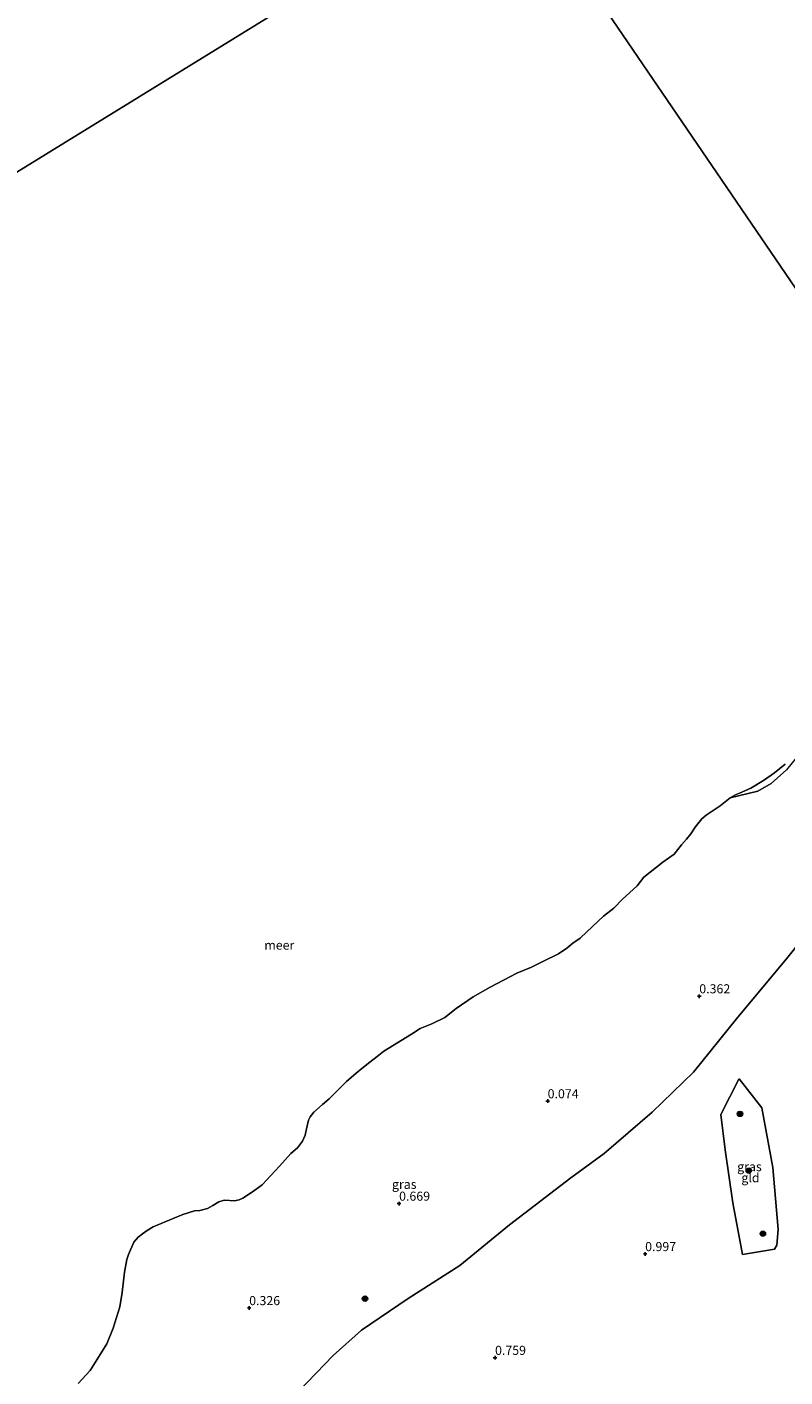
# Model space of a CAD drawing. Units: metres. Extents: x 170760 to 180003, y 487498 to 492458.
# Drawn here: x 179108 to 179317, y 490150 to 490522 of the extents above; entities that cross this region are included whole.
import ezdxf
from ezdxf.enums import TextEntityAlignment as Align

# ---------------------------------------------------------------- set-up
doc = ezdxf.new("R2010")
doc.units = ezdxf.units.M
doc.layers.get('0').update_dxf_attribs({"lineweight": 25})
for name, color, linetype, lineweight in [('B-ME-GR-BOOM-S-B1', 93, 'Continuous', 18), ('B-ME-GW-KRUINLIJN-L-B1', 93, 'Continuous', 18), ('B-ME-IE-GRASLAND-GV-B6', 93, 'Continuous', 18), ('B-ME-IE-GRONDWERKLIJN-GROND_INGERICHT-GV-B6', 253, 'Continuous', 18), ('B-ME-IE-HULPGEOMETRIE-L-B1', 53, 'Continuous', 18), ('B-ME-OB-WATERLIJN-L-B1', 133, 'OB-WATERLIJN', 18), ('B-ME-OG-WATER-GV-B6', 153, 'Continuous', 18)]:
    doc.layers.add(name, color=color, linetype=linetype, lineweight=lineweight)
doc.layers.add('B-ME-GW-HOOGTEPUNT-S-B1', color=10, linetype='Continuous')
doc.styles.add('NLCS-ISO', font='NLCS-ISO.TTF')
doc.linetypes.add('OB-WATERLIJN', pattern='A,10,[32,NLCS.SHX,S=2,R=0,X=0,Y=0],-12', length=22)

# ---------------------------------------------------------------- blocks, each defined once
blk = doc.blocks.new('hoogtepunt')
for p, q in [((-0.5, 0), (0.5, 0)), ((0, 0.5), (0, -0.5))]:
    blk.add_line(p, q)
blk = doc.blocks.new('boom')
h = blk.add_hatch(color=256)
edge = h.paths.add_edge_path()
edge.add_arc((0, 0), 0.75, 0, 360)
blk.add_circle((0, 0), 0.75)

msp = doc.modelspace()

# ---------------------------------------------------------------- linework, layer by layer
at = {"layer": 'B-ME-GW-KRUINLIJN-L-B1'}
msp.add_polyline3d([(179322.704, 490323.816, 0.132), (179321.758, 490323.158, 0.139), (179317.146, 490317.434, 0.132), (179312.93, 490313.647, -0.048), (179309.185, 490311.507, 0.087), (179301.585, 490309.674, -0.199)], dxfattribs=at)
at = {"layer": 'B-ME-IE-GRASLAND-GV-B6'}
for points in [[(179122.167, 490148.537, -0.199), (179125.424, 490152.126, -0.199), (179129.987, 490159.457, -0.199), (179131.795, 490163.762, -0.199), (179133.572, 490169.569, -0.199), (179134.2, 490173.527, -0.199), (179134.849, 490179.157, -0.199), (179135.51, 490182.63, -0.199), (179135.998, 490184.019, -0.199), (179137.478, 490187.418, -0.199), (179138.631, 490188.808, -0.199), (179139.804, 490189.716, -0.199), (179141.162, 490190.616, -0.199), (179142.733, 490191.665, -0.199), (179148.289, 490193.913, -0.199), (179150.929, 490195.053, -0.199), (179154.144, 490196.052, -0.199), (179155.589, 490196.168, -0.199), (179157.728, 490196.704, -0.199), (179159.218, 490197.487, -0.199), (179160.832, 490198.547, -0.199), (179162.041, 490198.912, -0.199), (179162.517, 490198.958, -0.199), (179165.118, 490198.83, -0.199), (179166.41, 490199.03, -0.199), (179167.456, 490199.536, -0.199), (179168.728, 490200.358, -0.199), (179170.719, 490201.745, -0.199), (179172.802, 490203.227, -0.199), (179177.547, 490208.376, -0.199), (179180.706, 490211.784, -0.199), (179182.526, 490213.37, -0.199), (179183.892, 490215.244, -0.199), (179184.606, 490216.821, -0.199), (179184.952, 490218.652, -0.199), (179185.52, 490220.987, -0.199), (179186.001, 490221.895, -0.199), (179187.002, 490223.196, -0.199), (179189.348, 490225.307, -0.199), (179191.177, 490226.835, -0.199), (179193.909, 490229.532, -0.199), (179196.008, 490231.631, -0.199), (179198.632, 490233.935, -0.199), (179200.213, 490235.226, -0.199), (179202.421, 490236.987, -0.199), (179204.423, 490238.54, -0.199), (179206.275, 490239.989, -0.199), (179213.896, 490244.661, -0.199), (179216.238, 490246.228, -0.199), (179219.484, 490247.503, -0.199), (179223.102, 490249.292, -0.199), (179226.165, 490251.743, -0.199), (179230.856, 490254.914, -0.199), (179235.535, 490257.601, -0.199), (179242.86, 490261.463, -0.199), (179246.887, 490263.122, -0.199), (179250.041, 490264.62, -0.199), (179254.311, 490266.798, -0.199), (179256.617, 490268.372, -0.199), (179258.313, 490269.681, -0.199), (179260.31, 490271.104, -0.199), (179262.163, 490272.871, -0.199), (179266.746, 490277.112, -0.199), (179269.617, 490279.334, -0.199), (179271.985, 490281.778, -0.199), (179273.932, 490283.548, -0.199), (179276.021, 490285.479, -0.199), (179277.824, 490287.912, -0.199), (179283.054, 490291.999, -0.199), (179286.15, 490294.219, -0.199), (179288.182, 490296.779, -0.199), (179289.569, 490298.349, -0.199), (179290.806, 490299.814, -0.199), (179291.956, 490301.633, -0.199), (179293.791, 490303.928, -0.199), (179294.986, 490304.951, -0.199), (179298.878, 490307.535, -0.199), (179301.585, 490309.674, -0.199), (179309.185, 490311.507, 0.087), (179312.93, 490313.647, -0.048), (179317.146, 490317.434, 0.132)], [(179317.146, 490317.434, 0.132), (179312.93, 490313.647, -0.048), (179309.185, 490311.507, 0.087), (179301.585, 490309.674, -0.199), (179303.231, 490310.598, -0.199), (179304.215, 490310.966, -0.199), (179307.277, 490312.367, -0.199), (179310.773, 490314.515, -0.199), (179313.777, 490316.639, -0.199), (179316.705, 490318.962, -0.199)], [(179344.793, 490303.953, 0.358), (179344.138, 490301.323, 0.592), (179339.317, 490294.568, 0.582), (179328.197, 490279.372, 0.522), (179317.491, 490265.827, 0.592), (179303.355, 490248.877, 0.582), (179291.505, 490234.197, 0.502), (179280.144, 490223.192, 0.392), (179266.959, 490211.799, 0.392), (179257.73, 490205.138, 0.383), (179240.841, 490192.139, 0.323), (179227.185, 490180.955, 0.383), (179212.996, 490171.877, 0.432), (179200.148, 490163.171, 0.452), (179192.296, 490156.215, 0.462), (179180.549, 490143.973, 0.422)], [(179304.972, 490184.051, 1.266), (179302.325, 490198.208, 1.314), (179300.183, 490212.84, 1.271), (179299.027, 490222.595, 1.253), (179303.951, 490232.277, 1.141), (179304.096, 490232.353, 1.115), (179310.348, 490224.399, 1.115), (179313.384, 490207.953, 1.521), (179314.794, 490190.942, 1.677), (179314.458, 490186.547, 1.599), (179313.823, 490185.514, 1.582), (179304.972, 490184.051, 1.266)]]:
    msp.add_polyline3d(points, dxfattribs=at)
at = {"layer": 'B-ME-IE-GRONDWERKLIJN-GROND_INGERICHT-GV-B6'}
for points in [[(179180.549, 490143.973, 0.422), (179192.296, 490156.215, 0.462), (179200.148, 490163.171, 0.452), (179212.996, 490171.877, 0.432), (179227.185, 490180.955, 0.383), (179240.841, 490192.139, 0.323), (179257.73, 490205.138, 0.383), (179266.959, 490211.799, 0.392), (179280.144, 490223.192, 0.392), (179291.505, 490234.197, 0.502), (179303.355, 490248.877, 0.582), (179317.491, 490265.827, 0.592), (179328.197, 490279.372, 0.522), (179339.317, 490294.568, 0.582), (179344.138, 490301.323, 0.592), (179344.793, 490303.953, 0.358), (179345.227, 490303.906, 0.355), (179345.896, 490304.146, 0.355), (179346.842, 490304.316, 0.376), (179347.603, 490304.39, 0.412), (179348.647, 490304.35, 0.479), (179349.851, 490304.015, 0.547)], [(179304.972, 490184.051, 1.266), (179313.823, 490185.514, 1.582), (179314.458, 490186.547, 1.599), (179314.794, 490190.942, 1.677), (179313.384, 490207.953, 1.521), (179310.348, 490224.399, 1.115), (179304.096, 490232.353, 1.115), (179303.951, 490232.277, 1.141), (179299.027, 490222.595, 1.253), (179300.183, 490212.84, 1.271), (179302.325, 490198.208, 1.314), (179304.972, 490184.051, 1.266)]]:
    msp.add_polyline3d(points, dxfattribs=at)
at = {"layer": 'B-ME-IE-HULPGEOMETRIE-L-B1'}
for points in [[(178909.793, 490361.703, -0.199), (178955.202, 490389.655, -0.199), (178960.71, 490393.046, -0.199), (179240.895, 490565.517, -0.199)], [(179494.891, 490192.125, 1.472), (179485.917, 490205.506, 1.6), (179474.325, 490222.601, 1.574), (179469.126, 490230.267, 1.19), (179457.892, 490246.833, 0.927), (179453.842, 490252.79, 2.079), (179447.239, 490262.502, 2.49), (179444.779, 490266.119, 2.037), (179437.559, 490276.739, 1.51), (179433.879, 490282.15, 1.802), (179429.707, 490288.287, 1.605), (179426.304, 490293.304, 1.303), (179419.128, 490303.886, 1.037), (179414.512, 490310.692, 1.455), (179401.753, 490329.507, 1.27), (179392.16, 490343.576, 1.201), (179387.441, 490350.497, 0.53), (179386.554, 490351.798, 0.49), (179373.513, 490370.925, 0.201), (179365.83, 490382.2, -0.199), (179240.895, 490565.517, -0.199)]]:
    msp.add_polyline3d(points, dxfattribs=at)
at = {"layer": 'B-ME-OB-WATERLIJN-L-B1'}
msp.add_polyline3d([(179316.705, 490318.962, -0.199), (179313.777, 490316.639, -0.199), (179310.773, 490314.515, -0.199), (179307.277, 490312.367, -0.199), (179304.215, 490310.966, -0.199), (179303.231, 490310.598, -0.199), (179301.585, 490309.674, -0.199), (179298.878, 490307.535, -0.199), (179294.986, 490304.951, -0.199), (179293.791, 490303.928, -0.199), (179291.956, 490301.633, -0.199), (179290.806, 490299.814, -0.199), (179289.569, 490298.349, -0.199), (179288.182, 490296.779, -0.199), (179286.15, 490294.219, -0.199), (179283.054, 490291.999, -0.199), (179277.824, 490287.912, -0.199), (179276.021, 490285.479, -0.199), (179273.932, 490283.548, -0.199), (179271.985, 490281.778, -0.199), (179269.617, 490279.334, -0.199), (179266.746, 490277.112, -0.199), (179262.163, 490272.871, -0.199), (179260.31, 490271.104, -0.199), (179258.313, 490269.681, -0.199), (179256.617, 490268.372, -0.199), (179254.311, 490266.798, -0.199), (179250.041, 490264.62, -0.199), (179246.887, 490263.122, -0.199), (179242.86, 490261.463, -0.199), (179235.535, 490257.601, -0.199), (179230.856, 490254.914, -0.199), (179226.165, 490251.743, -0.199), (179223.102, 490249.292, -0.199), (179219.484, 490247.503, -0.199), (179216.238, 490246.228, -0.199), (179213.896, 490244.661, -0.199), (179206.275, 490239.989, -0.199), (179204.423, 490238.54, -0.199), (179202.421, 490236.987, -0.199), (179200.213, 490235.226, -0.199), (179198.632, 490233.935, -0.199), (179196.008, 490231.631, -0.199), (179193.909, 490229.532, -0.199), (179191.177, 490226.835, -0.199), (179189.348, 490225.307, -0.199), (179187.002, 490223.196, -0.199), (179186.001, 490221.895, -0.199), (179185.52, 490220.987, -0.199), (179184.952, 490218.652, -0.199), (179184.606, 490216.821, -0.199), (179183.892, 490215.244, -0.199), (179182.526, 490213.37, -0.199), (179180.706, 490211.784, -0.199), (179177.547, 490208.376, -0.199), (179172.802, 490203.227, -0.199), (179170.719, 490201.745, -0.199), (179168.728, 490200.358, -0.199), (179167.456, 490199.536, -0.199), (179166.41, 490199.03, -0.199), (179165.118, 490198.83, -0.199), (179162.517, 490198.958, -0.199), (179162.041, 490198.912, -0.199), (179160.832, 490198.547, -0.199), (179159.218, 490197.487, -0.199), (179157.728, 490196.704, -0.199), (179155.589, 490196.168, -0.199), (179154.144, 490196.052, -0.199), (179150.929, 490195.053, -0.199), (179148.289, 490193.913, -0.199), (179142.733, 490191.665, -0.199), (179141.162, 490190.616, -0.199), (179139.804, 490189.716, -0.199), (179138.631, 490188.808, -0.199), (179137.478, 490187.418, -0.199), (179135.998, 490184.019, -0.199), (179135.51, 490182.63, -0.199), (179134.849, 490179.157, -0.199), (179134.2, 490173.527, -0.199), (179133.572, 490169.569, -0.199), (179131.795, 490163.762, -0.199), (179129.987, 490159.457, -0.199), (179125.424, 490152.126, -0.199), (179122.167, 490148.537, -0.199)], dxfattribs=at)
at = {"layer": 'B-ME-OG-WATER-GV-B6'}
for points in [[(179134.943, 491298.706, -0.199), (179514.054, 490733.662, -0.199), (179240.895, 490565.517, -0.199), (178960.71, 490393.046, -0.199)], [(178960.71, 490393.046, -0.199), (179240.895, 490565.517, -0.199), (179365.83, 490382.2, -0.199)], [(179365.83, 490382.2, -0.199), (179240.895, 490565.517, -0.199)], [(179316.705, 490318.962, -0.199), (179313.777, 490316.639, -0.199), (179310.773, 490314.515, -0.199), (179307.277, 490312.367, -0.199), (179304.215, 490310.966, -0.199), (179303.231, 490310.598, -0.199), (179301.585, 490309.674, -0.199), (179298.878, 490307.535, -0.199), (179294.986, 490304.951, -0.199), (179293.791, 490303.928, -0.199), (179291.956, 490301.633, -0.199), (179290.806, 490299.814, -0.199), (179289.569, 490298.349, -0.199), (179288.182, 490296.779, -0.199), (179286.15, 490294.219, -0.199), (179283.054, 490291.999, -0.199), (179277.824, 490287.912, -0.199), (179276.021, 490285.479, -0.199), (179273.932, 490283.548, -0.199), (179271.985, 490281.778, -0.199), (179269.617, 490279.334, -0.199), (179266.746, 490277.112, -0.199), (179262.163, 490272.871, -0.199), (179260.31, 490271.104, -0.199), (179258.313, 490269.681, -0.199), (179256.617, 490268.372, -0.199), (179254.311, 490266.798, -0.199), (179250.041, 490264.62, -0.199), (179246.887, 490263.122, -0.199), (179242.86, 490261.463, -0.199), (179235.535, 490257.601, -0.199), (179230.856, 490254.914, -0.199), (179226.165, 490251.743, -0.199), (179223.102, 490249.292, -0.199), (179219.484, 490247.503, -0.199), (179216.238, 490246.228, -0.199), (179213.896, 490244.661, -0.199), (179206.275, 490239.989, -0.199), (179204.423, 490238.54, -0.199), (179202.421, 490236.987, -0.199), (179200.213, 490235.226, -0.199), (179198.632, 490233.935, -0.199), (179196.008, 490231.631, -0.199), (179193.909, 490229.532, -0.199), (179191.177, 490226.835, -0.199), (179189.348, 490225.307, -0.199), (179187.002, 490223.196, -0.199), (179186.001, 490221.895, -0.199), (179185.52, 490220.987, -0.199), (179184.952, 490218.652, -0.199), (179184.606, 490216.821, -0.199), (179183.892, 490215.244, -0.199), (179182.526, 490213.37, -0.199), (179180.706, 490211.784, -0.199), (179177.547, 490208.376, -0.199), (179172.802, 490203.227, -0.199), (179170.719, 490201.745, -0.199), (179168.728, 490200.358, -0.199), (179167.456, 490199.536, -0.199), (179166.41, 490199.03, -0.199), (179165.118, 490198.83, -0.199), (179162.517, 490198.958, -0.199), (179162.041, 490198.912, -0.199), (179160.832, 490198.547, -0.199), (179159.218, 490197.487, -0.199), (179157.728, 490196.704, -0.199), (179155.589, 490196.168, -0.199), (179154.144, 490196.052, -0.199), (179150.929, 490195.053, -0.199), (179148.289, 490193.913, -0.199), (179142.733, 490191.665, -0.199), (179141.162, 490190.616, -0.199), (179139.804, 490189.716, -0.199), (179138.631, 490188.808, -0.199), (179137.478, 490187.418, -0.199), (179135.998, 490184.019, -0.199), (179135.51, 490182.63, -0.199), (179134.849, 490179.157, -0.199), (179134.2, 490173.527, -0.199), (179133.572, 490169.569, -0.199), (179131.795, 490163.762, -0.199), (179129.987, 490159.457, -0.199), (179125.424, 490152.126, -0.199), (179122.167, 490148.537, -0.199)]]:
    msp.add_polyline3d(points, dxfattribs=at)

# ---------------------------------------------------------------- block references
at = {"layer": 'B-ME-GR-BOOM-S-B1', "rotation": 90}
for p in [(179304.305, 490222.714, 1.193), (179306.711, 490207.076, 1.292), (179310.613, 490189.738, 1.581), (179201.089, 490171.854, 0.499)]:
    msp.add_blockref('boom', p, dxfattribs=at)
at = {"layer": 'B-ME-GW-HOOGTEPUNT-S-B1', "rotation": 90}
for p in [(179293.101, 490255.116, 0.362), (179293.101, 490255.116, 0.362), (179251.364, 490226.236, 0.074), (179251.364, 490226.236, 0.074), (179210.464, 490198.038, 0.669), (179210.464, 490198.038, 0.669), (179278.199, 490184.164, 0.997), (179278.199, 490184.164, 0.997), (179169.195, 490169.297, 0.326), (179169.195, 490169.297, 0.326), (179236.88, 490155.605, 0.759), (179236.88, 490155.605, 0.759)]:
    msp.add_blockref('hoogtepunt', p, dxfattribs=at)

# ---------------------------------------------------------------- texts
at = {"layer": 'B-ME-GW-HOOGTEPUNT-S-B1', "ltscale": 0.2, "style": 'NLCS-ISO'}
for s, p in [('0.362', (179293.101, 490255.116, 0.362)), ('0.362', (179293.101, 490255.116, 0.362)), ('0.074', (179251.364, 490226.236, 0.074)), ('0.074', (179251.364, 490226.236, 0.074)), ('0.669', (179210.464, 490198.038, 0.669)), ('0.669', (179210.464, 490198.038, 0.669)), ('0.997', (179278.199, 490184.164, 0.997)), ('0.997', (179278.199, 490184.164, 0.997)), ('0.326', (179169.195, 490169.297, 0.326)), ('0.326', (179169.195, 490169.297, 0.326)), ('0.759', (179236.88, 490155.605, 0.759)), ('0.759', (179236.88, 490155.605, 0.759))]:
    msp.add_text(s, height=2.5, dxfattribs=at).set_placement(p, align=Align.BOTTOM_LEFT)
at = {"layer": 'B-ME-IE-GRASLAND-GV-B6', "ltscale": 0.2, "style": 'NLCS-ISO'}
for p in [(179306.91, 490208.202), (179211.884, 490203.329)]:
    msp.add_text('gras', height=2.5, dxfattribs=at).set_placement(p, align=Align.MIDDLE_CENTER)
at = {"layer": 'B-ME-IE-GRONDWERKLIJN-GROND_INGERICHT-GV-B6', "ltscale": 0.2, "style": 'NLCS-ISO'}
msp.add_text('gld', height=2.5, dxfattribs=at).set_placement((179307.194, 490205.144), align=Align.MIDDLE_CENTER)
at = {"layer": 'B-ME-OG-WATER-GV-B6', "ltscale": 0.2, "style": 'NLCS-ISO'}
msp.add_text('meer', height=2.5, dxfattribs=at).set_placement((179177.488, 490269.177), align=Align.MIDDLE_CENTER)

doc.saveas('drawing.dxf')
